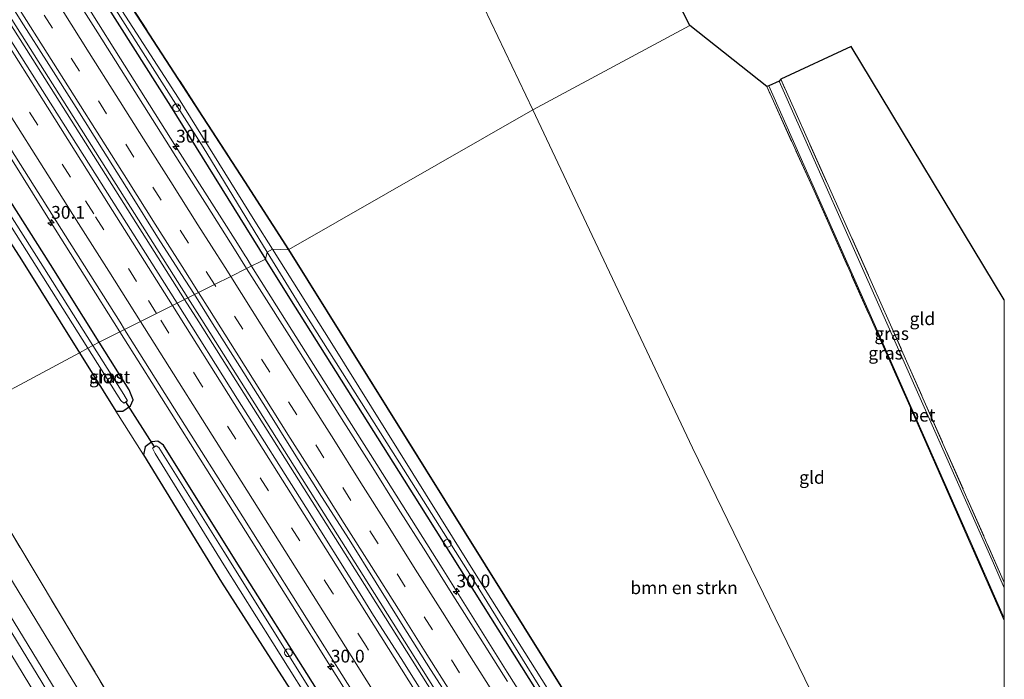
# Model space of a CAD drawing. Units: metres. Extents: x 197800 to 200006, y 539006 to 543750.
# Drawn here: x 199807 to 200000, y 539402 to 539531 of the extents above; entities that cross this region are included whole.
import ezdxf
from ezdxf.enums import TextEntityAlignment as Align

# ---------------------------------------------------------------- set-up
doc = ezdxf.new("R2010")
doc.units = ezdxf.units.M
doc.linetypes.add('IE-TERREINAFSCHEIDING', pattern=[10, 8, -2])
doc.linetypes.add('VW-3-9_STREEP', pattern=[12, 3, -9])
doc.layers.get('0').update_dxf_attribs({"lineweight": 25})
for name, color, linetype, lineweight in [('B-ME-AL-OVERIG-L-B1', 7, 'Continuous', 18), ('B-ME-AL-OVERIG-S-B1', 7, 'Continuous', 18), ('B-ME-AM-KILOMETR-S-B1', 7, 'Continuous', 18), ('B-ME-BV-GELEIDECONSTRUCTIE-GELEIDERAIL-L-B1', 213, 'BV-GELEIDERAIL', 18), ('B-ME-GR-BOMENSTRUIKEN-GV-B6', 93, 'Continuous', 18), ('B-ME-IE-GRASLAND-GV-B6', 93, 'Continuous', 18), ('B-ME-IE-GRONDWERKLIJN-GROND_INGERICHT-GV-B6', 253, 'Continuous', 18), ('B-ME-IE-HULPGEOMETRIE-L-B1', 53, 'Continuous', 18), ('B-ME-IE-TERREINAFSCHEIDING-RASTERHEKWERK-L-B1', 8, 'IE-TERREINAFSCHEIDING', 18), ('B-ME-OG-WATER-GV-B6', 153, 'Continuous', 18), ('B-ME-SB-SPOOR-GV-B6', 253, 'Continuous', 18), ('B-ME-SB-SPOOR-L-B1', 253, 'Continuous', 18), ('B-ME-VH-VERH_SOORT-BETON-OVERIG-GV-B6', 8, 'IE-TERREINAFSCHEIDING-NATUURLIJK-HOUTWAL', 18), ('B-ME-VH-VERH_SOORT-BITUMEN-GV-B6', 8, 'IE-TERREINAFSCHEIDING-NATUURLIJK-HOUTWAL', 18), ('B-ME-VW-MARKERING-39STREEP-015-L-B1', 255, 'VW-3-9_STREEP', 18), ('B-ME-VW-MARKERING-STREEP-015-L-B1', 7, 'Continuous', 18)]:
    doc.layers.add(name, color=color, linetype=linetype, lineweight=lineweight)
for name, color, linetype in [('B-ME-GW-INSTEEKWATERGANG-L-B1', 10, 'Continuous'), ('B-ME-KG-KADASTRAAL-OPNAMEDTMGRENS-L-B1', 10, 'Continuous'), ('B-ME-KW-DUIKER-L-B1', 10, 'Continuous')]:
    doc.layers.add(name, color=color, linetype=linetype)
doc.styles.add('NLCS-ISO', font='NLCS-ISO.TTF')
doc.linetypes.add('BV-GELEIDERAIL', pattern='A,10,-3,[108,NLCS.SHX,S=1,R=0,X=0,Y=0],-3', length=16)
doc.linetypes.add('IE-TERREINAFSCHEIDING-NATUURLIJK-HOUTWAL', pattern='A,7,-1.5,[67,NLCS.SHX,S=0.75,R=45,X=0,Y=0],-1.5,7,-1.5,[70,NLCS.SHX,S=0.75,R=0,X=0,Y=0],-1.5', length=20)

# ---------------------------------------------------------------- blocks, each defined once
blk = doc.blocks.new('hecto')
for p, q in [((0, 0.625), (-0.625, 0)), ((0, -0.625), (0, 0.625)), ((-0.625, 0), (0.625, 0)), ((0.625, 0), (0, -0.625))]:
    blk.add_line(p, q)
blk = doc.blocks.new('dtb')
blk.add_circle((0, 0), 0.75)

msp = doc.modelspace()

# ---------------------------------------------------------------- linework, layer by layer
at = {"layer": 'B-ME-AL-OVERIG-L-B1'}
msp.add_line((199838.054, 539513.509, 1.618), (199838.484, 539513.812, 1.622), dxfattribs=at)
at = {"layer": 'B-ME-BV-GELEIDECONSTRUCTIE-GELEIDERAIL-L-B1'}
for p, q in [((199842.368, 539471.416, 3.578), (199839.598, 539475.8, 3.57)), ((199840.245, 539476.124, 3.553), (199842.978, 539471.806, 3.555))]:
    msp.add_line(p, q, dxfattribs=at)
for points in [[(199839.598, 539475.8, 3.57), (199810.726, 539521.495, 3.483), (199776.212, 539575.96, 3.491), (199741.468, 539630.773, 3.411), (199710.821, 539678.944, 3.391), (199674.578, 539735.765, 3.415), (199638.93, 539791.693, 3.491)], [(199639.511, 539792.04, 3.495), (199669.196, 539745.45, 3.427), (199702.753, 539692.942, 3.391), (199733.359, 539644.865, 3.387), (199766.961, 539591.835, 3.479), (199800.116, 539539.51, 3.491), (199830.577, 539491.399, 3.547), (199840.245, 539476.124, 3.553)], [(199826.942, 539469.4827, 3.2802), (199819.969, 539480.559, 3.252), (199813.522, 539490.785, 3.22), (199802.177, 539508.902, 3.227), (199790.797, 539526.853, 3.181), (199779.373, 539544.782, 3.178)], [(199813.1883, 539545.0292, 3.2309), (199825.9884, 539524.6604, 3.244), (199838.7673, 539504.3963, 3.3077), (199847.3537, 539490.8471, 3.3007), (199849.4954, 539487.4674, 3.299), (199851.6021, 539484.143, 3.2973), (199851.6372, 539484.0872, 3.2975), (199852.728, 539482.355, 3.305)], [(199852.7276, 539482.355, 3.3048), (199864.3799, 539463.8424, 3.3803), (199877.1955, 539443.5418, 3.4129), (199890.0056, 539423.2684, 3.4489), (199902.7565, 539402.9252, 3.4939), (199915.6046, 539382.6247, 3.5736), (199930.4833, 539358.9404, 3.6161), (199943.2967, 539338.6965, 3.6724), (199946.249, 539333.98, 3.6864), (199948.3714, 539330.5894, 3.6964), (199958.1704, 539314.9349, 3.7427), (199970.9205, 539294.612, 3.8527), (199985.8066, 539270.8788, 3.9249), (199987.9642, 539267.3936, 3.9371), (199990.0695, 539263.9928, 3.9489), (200000, 539247.9518, 4.0048)], [(199852.7276, 539482.355, 3.3048), (199864.3799, 539463.8424, 3.3803), (199877.1955, 539443.5418, 3.4129), (199890.0056, 539423.2684, 3.4489), (199902.7565, 539402.9252, 3.4939), (199915.6046, 539382.6247, 3.5736), (199930.4833, 539358.9404, 3.6161), (199943.2967, 539338.6965, 3.6724), (199946.249, 539333.98, 3.6864), (199948.3714, 539330.5894, 3.6964), (199958.1704, 539314.9349, 3.7427), (199970.9205, 539294.612, 3.8527), (199985.8066, 539270.8788, 3.9249), (199987.9642, 539267.3936, 3.9371), (199990.0695, 539263.9928, 3.9489), (200000, 539247.9518, 4.0048)], [(199842.978, 539471.806, 3.555), (199874.565, 539421.844, 3.653), (199908.03, 539368.727, 3.798), (199939.391, 539318.737, 3.95), (199970.884, 539268.414, 4.067), (200000, 539221.8256, 4.315)], [(199842.978, 539471.806, 3.555), (199874.565, 539421.844, 3.653), (199908.03, 539368.727, 3.798), (199939.391, 539318.737, 3.95), (199970.884, 539268.414, 4.067), (200000, 539221.8256, 4.315)], [(200000, 539220.5406, 4.299), (199969.627, 539269.156, 4.075), (199937.167, 539320.958, 3.922), (199903.603, 539374.47, 3.757), (199871.831, 539424.82, 3.609), (199842.368, 539471.416, 3.578)], [(200000, 539220.5406, 4.299), (199969.627, 539269.156, 4.075), (199937.167, 539320.958, 3.922), (199903.603, 539374.47, 3.757), (199871.831, 539424.82, 3.609), (199842.368, 539471.416, 3.578)], [(200000, 539193.8216, 4.1094), (199998.1408, 539196.8006, 4.0978), (199996.0237, 539200.1929, 4.0847), (199992.704, 539205.512, 4.064), (199980.73, 539224.751, 3.957), (199974.381, 539234.939, 3.957), (199963.14, 539253.074, 3.897), (199951.088, 539272.176, 3.832), (199939.067, 539291.373, 3.769), (199927.786, 539309.424, 3.711), (199922.076, 539318.506, 3.66), (199912.194, 539334.247, 3.638), (199908.5618, 539340.0135, 3.6147), (199906.4299, 539343.398, 3.6011), (199904.2982, 539346.7822, 3.5875), (199900.165, 539353.344, 3.561), (199891.675, 539366.851, 3.519), (199880.251, 539384.895, 3.493), (199868.194, 539404.055, 3.432), (199860.386, 539416.442, 3.391), (199842.672, 539444.582, 3.334), (199831.285, 539462.584, 3.298), (199826.942, 539469.4827, 3.2801)], [(200000, 539193.8216, 4.1094), (199998.1408, 539196.8006, 4.0978), (199996.0237, 539200.1929, 4.0847), (199992.704, 539205.512, 4.064), (199980.73, 539224.751, 3.957), (199974.381, 539234.939, 3.957), (199963.14, 539253.074, 3.897), (199951.088, 539272.176, 3.832), (199939.067, 539291.373, 3.769), (199927.786, 539309.424, 3.711), (199922.076, 539318.506, 3.66), (199912.194, 539334.247, 3.638), (199908.5618, 539340.0135, 3.6147), (199906.4299, 539343.398, 3.6011), (199904.2982, 539346.7822, 3.5875), (199900.165, 539353.344, 3.561), (199891.675, 539366.851, 3.519), (199880.251, 539384.895, 3.493), (199868.194, 539404.055, 3.432), (199860.386, 539416.442, 3.391), (199842.672, 539444.582, 3.334), (199831.285, 539462.584, 3.298), (199826.942, 539469.4827, 3.2801)]]:
    msp.add_polyline3d(points, dxfattribs=at)
at = {"layer": 'B-ME-GR-BOMENSTRUIKEN-GV-B6'}
for points in [[(199792.965, 539451.418, 3.063), (199785.228, 539464.319, 3.007), (199766.32, 539495.559, 3), (199746.961, 539526.714, 3.175), (199719.57, 539572.11, 3.029), (199681.117, 539635.705, 3.038), (199626.102, 539726.047, 3.062), (199644.138, 539737.759, 2.874), (199696.465, 539655.947, 3.17), (199750.905, 539570.833, 3.25), (199790.043, 539511.011, 2.867), (199807.7, 539483.565, 2.883), (199819.05, 539465.4, 2.967), (199792.965, 539451.418, 3.063)], [(199889.954, 539550.285, 2.863), (199907.731, 539512.935, 3.092), (199860.009, 539485.562, 2.926), (199851.387, 539498.955, 2.839), (199827.853, 539535.283, 2.528)], [(199907.731, 539512.935, 3.092), (199910.456, 539507.211, 3.127), (199938.98, 539446.829, 3.607), (199965.633, 539392.094, 3.743), (199989.539, 539338.486, 3.178), (199980.717, 539336.234, 3.119), (199956.691, 539330.169, 3.367), (199955.904, 539331.923, 3.416), (199860.009, 539485.562, 2.926), (199907.731, 539512.935, 3.092)], [(199819.05, 539465.4, 2.967), (199826.192, 539453.971, 3.02), (199831.579, 539445.422, 3.007), (199846.824, 539420.548, 3.17), (199861.831, 539397.118, 3.203), (199911.158, 539318.383, 3.584), (199910.52, 539318, 3.818), (199880.799, 539303.894, 3.818), (199880.355, 539304.85, 3.357), (199879.149, 539307.451, 3.37), (199856.352, 539345.288, 3.18), (199835.736, 539380.26, 3.197), (199817.956, 539409.747, 3.243), (199792.965, 539451.418, 3.063), (199819.05, 539465.4, 2.967)], [(199792.965, 539451.418, 3.063), (199817.956, 539409.747, 3.243), (199835.736, 539380.26, 3.197), (199856.352, 539345.288, 3.18), (199879.149, 539307.451, 3.37), (199880.355, 539304.85, 3.357), (199880.799, 539303.894, 3.818), (199879.257, 539303.162, 3.818), (199877.894, 539302.566, 3.81), (199788.6, 539449.046, 3.093), (199792.965, 539451.418, 3.063)]]:
    msp.add_polyline3d(points, dxfattribs=at)
at = {"layer": 'B-ME-GW-INSTEEKWATERGANG-L-B1'}
for points in [[(199822.907, 539467.468, 2.53), (199813.398, 539482.653, 2.503), (199793.823, 539513.462, 2.46), (199755.767, 539572.892, 2.485), (199718.771, 539630.539, 2.316), (199679.832, 539691.766, 2.339), (199643.625, 539748.303, 2.424), (199639.798, 539745.717, 2.696), (199641.525, 539741.456, 2.738), (199624.342, 539730.358, 2.907), (199623.937, 539730.096, 2.926)], [(199626.102, 539726.047, 3.062), (199644.138, 539737.759, 2.874), (199696.465, 539655.947, 3.17), (199750.905, 539570.833, 3.25), (199790.043, 539511.011, 2.867), (199807.7, 539483.565, 2.883), (199819.05, 539465.4, 2.967)], [(199772.384, 539624.452, 3.173), (199771.798, 539625.197, 3.125), (199770.89, 539625.772, 2.922), (199769.892, 539625.601, 2.751), (199768.616, 539624.746, 2.576), (199768.015, 539623.751, 2.473), (199767.959, 539622.953, 2.461), (199768.342, 539622.05, 2.421), (199783.485, 539598.46, 2.23), (199801.214, 539569.866, 2.33), (199819.52, 539540.985, 2.322), (199836.843, 539513.625, 2.389), (199855.438, 539483.708, 2.405)], [(199772.384, 539624.452, 3.173), (199785.158, 539604.511, 3.216), (199802.943, 539575.602, 3.081), (199817.888, 539551.215, 2.668), (199827.768, 539535.23, 2.528), (199851.303, 539498.901, 2.839), (199859.925, 539485.508, 2.926)], [(199859.925, 539485.508, 2.926), (199955.816, 539331.876, 3.416), (199957.606, 539327.883, 3.304), (199971.304, 539304.395, 2.866), (199990.194, 539273.281, 2.693), (200000, 539257.0857, 2.71)], [(199859.925, 539485.508, 2.926), (199955.816, 539331.876, 3.416), (199957.606, 539327.883, 3.304), (199971.304, 539304.395, 2.866), (199990.194, 539273.281, 2.693), (200000, 539257.0857, 2.71)], [(200000, 539251.5796, 3.011), (199979.869, 539283.728, 2.999), (199963.014, 539310.845, 2.987), (199941.277, 539346.443, 2.794), (199914.869, 539389.217, 2.645), (199885.639, 539435.732, 2.485), (199860.198, 539476.045, 2.445), (199855.438, 539483.708, 2.405)], [(200000, 539251.5796, 3.011), (199979.869, 539283.728, 2.999), (199963.014, 539310.845, 2.987), (199941.277, 539346.443, 2.794), (199914.869, 539389.217, 2.645), (199885.639, 539435.732, 2.485), (199860.198, 539476.045, 2.445), (199855.438, 539483.708, 2.405)], [(199819.05, 539465.4, 2.967), (199826.192, 539453.971, 3.02), (199827.502, 539453.989, 2.967), (199829.018, 539455.006, 2.763), (199829.559, 539456.183, 2.657), (199828.741, 539458.151, 2.547), (199822.907, 539467.468, 2.53)], [(199865.403, 539399.661, 2.563), (199849.708, 539424.557, 2.64), (199835.473, 539447.345, 2.6), (199834.388, 539448.087, 2.723), (199833.218, 539447.978, 2.757), (199831.91, 539447.03, 2.887), (199831.579, 539445.422, 3.007), (199846.824, 539420.548, 3.17), (199861.831, 539397.118, 3.203)]]:
    msp.add_polyline3d(points, dxfattribs=at)
at = {"layer": 'B-ME-IE-GRASLAND-GV-B6'}
for points in [[(199755.767, 539572.892, 2.485), (199793.823, 539513.462, 2.46), (199813.398, 539482.653, 2.503), (199822.907, 539467.468, 2.53), (199821.674, 539466.807, 1.681), (199811.904, 539482.34, 1.67), (199792.577, 539512.625, 1.63), (199728.979, 539612.392, 1.4)], [(199743.134, 539588, 1.485), (199791.656, 539512.106, 1.703), (199808.669, 539485.337, 1.727), (199820.676, 539466.272, 1.727), (199819.05, 539465.4, 2.967)], [(199781.588, 539543.211, 2.488), (199792.29, 539526.315, 2.501), (199805.626, 539505.213, 2.517), (199816.298, 539488.298, 2.544), (199826.979, 539471.39, 2.58), (199827.886, 539469.954, 2.583), (199822.907, 539467.468, 2.53), (199813.398, 539482.653, 2.503), (199793.823, 539513.462, 2.46), (199755.767, 539572.892, 2.485)], [(199819.05, 539465.4, 2.967), (199807.7, 539483.565, 2.883), (199790.043, 539511.011, 2.867), (199750.905, 539570.833, 3.25)], [(199819.52, 539540.985, 2.322), (199836.843, 539513.625, 2.389), (199855.438, 539483.708, 2.405), (199851.736, 539481.86, 2.596), (199849.352, 539485.626, 2.585), (199844.053, 539494.107, 2.578), (199838.713, 539502.562, 2.569), (199833.351, 539511.003, 2.558), (199827.989, 539519.512, 2.557), (199822.661, 539527.975, 2.544), (199817.318, 539536.428, 2.547)], [(199855.438, 539483.708, 2.405), (199836.843, 539513.625, 2.389), (199819.52, 539540.985, 2.322)], [(199802.329, 539538.701, 2.838), (199807.67, 539530.246, 2.842), (199813.032, 539521.806, 2.832), (199818.41, 539513.375, 2.834), (199823.675, 539504.934, 2.84), (199829.03, 539496.488, 2.856), (199834.344, 539488.018, 2.845), (199839.741, 539479.598, 2.848), (199841.53, 539476.765, 2.859), (199838.133, 539475.069, 2.839), (199833.962, 539481.671, 2.825), (199823.286, 539498.584, 2.8), (199812.568, 539515.469, 2.789), (199799.187, 539536.631, 2.757)], [(199827.768, 539535.23, 2.528), (199851.303, 539498.901, 2.839), (199859.925, 539485.508, 2.926), (199856.816, 539485.644, 1.715), (199853.368, 539491.136, 1.71), (199838.443, 539515.199, 1.697), (199826.048, 539534.405, 1.693)], [(199827.853, 539535.283, 2.528), (199851.387, 539498.955, 2.839), (199860.009, 539485.562, 2.926), (199859.925, 539485.508, 2.926), (199851.303, 539498.901, 2.839), (199827.768, 539535.23, 2.528)], [(199825.234, 539533.889, 1.693), (199843.227, 539505.625, 1.733), (199855.801, 539485.1, 1.72), (199855.438, 539483.708, 2.405)], [(200000, 539419.401, 3.317), (199997.863, 539424.258, 3.317), (199977.015, 539471.17, 3.197), (199955.925, 539518.532, 3.19), (199956.276, 539518.904, 3.257), (199977.483, 539471.466, 3.237), (200000, 539420.456, 3.313), (200000, 539419.401, 3.317)], [(200000, 539419.401, 3.317), (199997.863, 539424.258, 3.317), (199977.015, 539471.17, 3.197), (199955.925, 539518.532, 3.19), (199956.276, 539518.904, 3.257), (199977.483, 539471.466, 3.237), (200000, 539420.456, 3.313), (200000, 539419.401, 3.317)], [(200000, 539413.0113, 3.633), (199981.522, 539454.958, 3.416), (199962.522, 539497.63, 3.191), (199953.527, 539517.456, 3.111), (199953.912, 539517.635, 3.19), (199975.063, 539469.937, 3.23), (199995.036, 539424.794, 3.42), (200000, 539413.489, 3.41), (200000, 539413.0113, 3.633)], [(200000, 539413.0113, 3.633), (199981.522, 539454.958, 3.416), (199962.522, 539497.63, 3.191), (199953.527, 539517.456, 3.111), (199953.912, 539517.635, 3.19), (199975.063, 539469.937, 3.23), (199995.036, 539424.794, 3.42), (200000, 539413.489, 3.41), (200000, 539413.0113, 3.633)], [(200000, 539251.5796, 3.011), (199979.869, 539283.728, 2.999), (199963.014, 539310.845, 2.987), (199941.277, 539346.443, 2.794), (199914.869, 539389.217, 2.645), (199885.639, 539435.732, 2.485), (199860.198, 539476.045, 2.445), (199855.438, 539483.708, 2.405), (199855.801, 539485.1, 1.72), (199863.078, 539473.222, 1.713), (199882.413, 539442.61, 1.79), (199896.516, 539420.347, 1.617), (199908.814, 539400.524, 1.747), (199944.688, 539343.076, 1.787), (199982.812, 539281.44, 1.99), (200000, 539253.369, 2.084), (200000, 539251.5796, 3.011)], [(200000, 539251.5796, 3.011), (199979.869, 539283.728, 2.999), (199963.014, 539310.845, 2.987), (199941.277, 539346.443, 2.794), (199914.869, 539389.217, 2.645), (199885.639, 539435.732, 2.485), (199860.198, 539476.045, 2.445), (199855.438, 539483.708, 2.405), (199855.801, 539485.1, 1.72), (199863.078, 539473.222, 1.713), (199882.413, 539442.61, 1.79), (199896.516, 539420.347, 1.617), (199908.814, 539400.524, 1.747), (199944.688, 539343.076, 1.787), (199982.812, 539281.44, 1.99), (200000, 539253.369, 2.084), (200000, 539251.5796, 3.011)], [(200000, 539255.588, 2.054), (199966.611, 539309.8, 1.833), (199926.919, 539373.825, 1.697), (199897.319, 539420.837, 1.603), (199868.4, 539467.194, 1.733), (199856.816, 539485.644, 1.715), (199859.925, 539485.508, 2.926), (199955.816, 539331.876, 3.416), (199957.606, 539327.883, 3.304), (199971.304, 539304.395, 2.866), (199990.194, 539273.281, 2.693), (200000, 539257.0857, 2.71), (200000, 539255.588, 2.054)], [(200000, 539255.588, 2.054), (199966.611, 539309.8, 1.833), (199926.919, 539373.825, 1.697), (199897.319, 539420.837, 1.603), (199868.4, 539467.194, 1.733), (199856.816, 539485.644, 1.715), (199859.925, 539485.508, 2.926), (199955.816, 539331.876, 3.416), (199957.606, 539327.883, 3.304), (199971.304, 539304.395, 2.866), (199990.194, 539273.281, 2.693), (200000, 539257.0857, 2.71), (200000, 539255.588, 2.054)], [(200000, 539257.2827, 2.718), (200000, 539257.0857, 2.71), (199990.194, 539273.281, 2.693), (199971.304, 539304.395, 2.866), (199957.606, 539327.883, 3.304), (199955.816, 539331.876, 3.416), (199859.925, 539485.508, 2.926), (199860.009, 539485.562, 2.926), (199955.904, 539331.923, 3.416), (199956.691, 539330.169, 3.367), (199957.695, 539327.929, 3.304), (199971.39, 539304.446, 2.866), (199990.28, 539273.333, 2.693), (200000, 539257.2827, 2.718)], [(200000, 539257.2827, 2.718), (200000, 539257.0857, 2.71), (199990.194, 539273.281, 2.693), (199971.304, 539304.395, 2.866), (199957.606, 539327.883, 3.304), (199955.816, 539331.876, 3.416), (199859.925, 539485.508, 2.926), (199860.009, 539485.562, 2.926), (199955.904, 539331.923, 3.416), (199956.691, 539330.169, 3.367), (199957.695, 539327.929, 3.304), (199971.39, 539304.446, 2.866), (199990.28, 539273.333, 2.693), (200000, 539257.2827, 2.718)], [(199902.792, 539401.105, 2.774), (199897.43, 539409.546, 2.75), (199892.087, 539417.999, 2.726), (199886.784, 539426.475, 2.702), (199881.428, 539434.919, 2.688), (199876.113, 539443.39, 2.663), (199870.757, 539451.835, 2.656), (199865.396, 539460.277, 2.654), (199860.075, 539468.744, 2.624), (199854.7, 539477.176, 2.61), (199851.736, 539481.86, 2.596), (199855.438, 539483.708, 2.405), (199860.198, 539476.045, 2.445), (199885.639, 539435.732, 2.485), (199914.869, 539389.217, 2.645)], [(199902.792, 539401.105, 2.774), (199897.43, 539409.546, 2.75), (199892.087, 539417.999, 2.726), (199886.784, 539426.475, 2.702), (199881.428, 539434.919, 2.688), (199876.113, 539443.39, 2.663), (199870.757, 539451.835, 2.656), (199865.396, 539460.277, 2.654), (199860.075, 539468.744, 2.624), (199854.7, 539477.176, 2.61), (199851.736, 539481.86, 2.596), (199855.438, 539483.708, 2.405), (199860.198, 539476.045, 2.445), (199885.639, 539435.732, 2.485), (199914.869, 539389.217, 2.645)], [(199892.632, 539388.622, 3.029), (199881.971, 539405.569, 2.989), (199876.602, 539414.006, 2.968), (199873.957, 539418.249, 2.957), (199863.305, 539435.177, 2.938), (199849.976, 539456.327, 2.878), (199838.133, 539475.069, 2.839), (199841.53, 539476.765, 2.859), (199845.079, 539471.142, 2.881), (199850.41, 539462.682, 2.906), (199855.74, 539454.221, 2.931), (199861.058, 539445.752, 2.934), (199866.412, 539437.306, 2.948), (199871.801, 539428.882, 2.968), (199877.1, 539420.401, 3.005), (199882.402, 539411.919, 3.023), (199887.745, 539403.467, 3.043), (199893.169, 539395.065, 3.065)], [(199892.632, 539388.622, 3.029), (199881.971, 539405.569, 2.989), (199876.602, 539414.006, 2.968), (199873.957, 539418.249, 2.957), (199863.305, 539435.177, 2.938), (199849.976, 539456.327, 2.878), (199838.133, 539475.069, 2.839), (199841.53, 539476.765, 2.859), (199845.079, 539471.142, 2.881), (199850.41, 539462.682, 2.906), (199855.74, 539454.221, 2.931), (199861.058, 539445.752, 2.934), (199866.412, 539437.306, 2.948), (199871.801, 539428.882, 2.968), (199877.1, 539420.401, 3.005), (199882.402, 539411.919, 3.023), (199887.745, 539403.467, 3.043), (199893.169, 539395.065, 3.065)], [(199865.403, 539399.661, 2.563), (199849.708, 539424.557, 2.64), (199835.473, 539447.345, 2.6), (199834.388, 539448.087, 2.723), (199833.218, 539447.978, 2.757), (199831.91, 539447.03, 2.887), (199831.579, 539445.422, 3.007), (199826.192, 539453.971, 3.02), (199827.502, 539453.989, 2.967), (199829.018, 539455.006, 2.763), (199829.559, 539456.183, 2.657), (199828.741, 539458.151, 2.547), (199822.907, 539467.468, 2.53), (199827.886, 539469.954, 2.583), (199837.669, 539454.462, 2.614), (199851.007, 539433.318, 2.669), (199866.96, 539407.911, 2.711), (199869.628, 539403.683, 2.727), (199880.275, 539386.777, 2.762)], [(199865.403, 539399.661, 2.563), (199849.708, 539424.557, 2.64), (199835.473, 539447.345, 2.6), (199834.388, 539448.087, 2.723), (199833.218, 539447.978, 2.757), (199831.91, 539447.03, 2.887), (199831.579, 539445.422, 3.007), (199826.192, 539453.971, 3.02), (199827.502, 539453.989, 2.967), (199829.018, 539455.006, 2.763), (199829.559, 539456.183, 2.657), (199828.741, 539458.151, 2.547), (199822.907, 539467.468, 2.53), (199827.886, 539469.954, 2.583), (199837.669, 539454.462, 2.614), (199851.007, 539433.318, 2.669), (199866.96, 539407.911, 2.711), (199869.628, 539403.683, 2.727), (199880.275, 539386.777, 2.762)], [(199822.907, 539467.468, 2.53), (199828.741, 539458.151, 2.547), (199829.559, 539456.183, 2.657), (199829.018, 539455.006, 2.763), (199827.502, 539453.989, 2.967), (199826.192, 539453.971, 3.02), (199819.05, 539465.4, 2.967), (199820.676, 539466.272, 1.727), (199827.121, 539456.039, 1.727), (199827.757, 539455.543, 1.707), (199828.419, 539455.995, 1.697), (199827.71, 539457.21, 1.687), (199821.674, 539466.807, 1.681), (199822.907, 539467.468, 2.53)], [(199996.992, 539182.203, 3.773), (199981.805, 539206.447, 3.585), (199963.712, 539235.385, 3.396), (199947.196, 539261.459, 3.496), (199911.819, 539317.327, 3.589), (199911.158, 539318.383, 3.584), (199861.831, 539397.118, 3.203), (199846.824, 539420.548, 3.17), (199831.579, 539445.422, 3.007), (199831.91, 539447.03, 2.887), (199833.218, 539447.978, 2.757), (199834.388, 539448.087, 2.723), (199835.473, 539447.345, 2.6), (199849.708, 539424.557, 2.64), (199865.403, 539399.661, 2.563), (199879.508, 539377.37, 2.57), (199903.996, 539338.305, 2.653), (199930.254, 539296.385, 2.74), (199953.451, 539259.243, 2.877), (199980.174, 539217.179, 3.04), (199990.167, 539201.457, 3.047), (199995.693, 539192.705, 2.996), (200000, 539186.039, 3.203), (200000, 539183.562, 2.1)], [(199996.992, 539182.203, 3.773), (199981.805, 539206.447, 3.585), (199963.712, 539235.385, 3.396), (199947.196, 539261.459, 3.496), (199911.819, 539317.327, 3.589), (199911.158, 539318.383, 3.584), (199861.831, 539397.118, 3.203), (199846.824, 539420.548, 3.17), (199831.579, 539445.422, 3.007), (199831.91, 539447.03, 2.887), (199833.218, 539447.978, 2.757), (199834.388, 539448.087, 2.723), (199835.473, 539447.345, 2.6), (199849.708, 539424.557, 2.64), (199865.403, 539399.661, 2.563), (199879.508, 539377.37, 2.57), (199903.996, 539338.305, 2.653), (199930.254, 539296.385, 2.74), (199953.451, 539259.243, 2.877), (199980.174, 539217.179, 3.04), (199990.167, 539201.457, 3.047), (199995.693, 539192.705, 2.996), (200000, 539186.039, 3.203), (200000, 539183.562, 2.1)], [(199998.968, 539185.203, 2.12), (199979.262, 539216.375, 2.07), (199968.203, 539233.634, 1.957), (199940.394, 539278.018, 1.91), (199911.607, 539324.112, 1.91), (199887.847, 539361.937, 1.797), (199864.366, 539399.211, 1.713), (199847.294, 539426.508, 1.96), (199834.583, 539446.852, 1.933), (199834.034, 539447.198, 1.933), (199833.308, 539446.75, 1.933), (199833.842, 539445.721, 1.867), (199847.288, 539423.924, 1.903), (199863.274, 539398.511, 1.713), (199890.911, 539354.179, 1.93), (199917.429, 539312.357, 1.93), (199938.356, 539278.751, 2.083), (199957.005, 539249.365, 2.177), (199977.924, 539215.79, 2.127), (199990.506, 539196.164, 2.183), (199999.056, 539182.361, 2.026)], [(199998.968, 539185.203, 2.12), (199979.262, 539216.375, 2.07), (199968.203, 539233.634, 1.957), (199940.394, 539278.018, 1.91), (199911.607, 539324.112, 1.91), (199887.847, 539361.937, 1.797), (199864.366, 539399.211, 1.713), (199847.294, 539426.508, 1.96), (199834.583, 539446.852, 1.933), (199834.034, 539447.198, 1.933), (199833.308, 539446.75, 1.933), (199833.842, 539445.721, 1.867), (199847.288, 539423.924, 1.903), (199863.274, 539398.511, 1.713), (199890.911, 539354.179, 1.93), (199917.429, 539312.357, 1.93), (199938.356, 539278.751, 2.083), (199957.005, 539249.365, 2.177), (199977.924, 539215.79, 2.127), (199990.506, 539196.164, 2.183), (199999.056, 539182.361, 2.026)]]:
    msp.add_polyline3d(points, dxfattribs=at)
at = {"layer": 'B-ME-IE-GRONDWERKLIJN-GROND_INGERICHT-GV-B6'}
for points in [[(199907.731, 539512.935, 3.092), (199889.954, 539550.285, 2.863), (199881.07, 539558.75, 2.578), (199869.98, 539579.183, 3.048), (199903.971, 539596.759, 3.226), (199938.453, 539529.386, 2.942), (199907.731, 539512.935, 3.092)], [(200000, 539341.157, 3.249), (199989.539, 539338.486, 3.178), (199965.633, 539392.094, 3.743), (199938.98, 539446.829, 3.607), (199910.456, 539507.211, 3.127), (199907.731, 539512.935, 3.092), (199938.453, 539529.386, 2.942), (199953.527, 539517.456, 3.111), (199962.522, 539497.63, 3.191), (199981.522, 539454.958, 3.416), (200000, 539413.0113, 3.633), (200000, 539341.157, 3.249)], [(200000, 539341.157, 3.249), (199989.539, 539338.486, 3.178), (199965.633, 539392.094, 3.743), (199938.98, 539446.829, 3.607), (199910.456, 539507.211, 3.127), (199907.731, 539512.935, 3.092), (199938.453, 539529.386, 2.942), (199953.527, 539517.456, 3.111), (199962.522, 539497.63, 3.191), (199981.522, 539454.958, 3.416), (200000, 539413.0113, 3.633), (200000, 539341.157, 3.249)], [(200000, 539420.456, 3.313), (199977.483, 539471.466, 3.237), (199956.276, 539518.904, 3.257), (199970.053, 539525.307, 3.067), (200000, 539475.764, 3.245), (200000, 539420.456, 3.313)], [(200000, 539420.456, 3.313), (199977.483, 539471.466, 3.237), (199956.276, 539518.904, 3.257), (199970.053, 539525.307, 3.067), (200000, 539475.764, 3.245), (200000, 539420.456, 3.313)]]:
    msp.add_polyline3d(points, dxfattribs=at)
at = {"layer": 'B-ME-IE-HULPGEOMETRIE-L-B1'}
msp.add_polyline3d([(199792.965, 539451.418, 3.063), (199819.05, 539465.4, 2.967), (199820.676, 539466.272, 1.727), (199821.674, 539466.807, 1.681), (199822.907, 539467.468, 2.53), (199827.886, 539469.954, 2.583), (199830.973, 539471.495, 2.668), (199834.147, 539473.079, 2.756), (199837.25, 539474.628, 2.841), (199838.133, 539475.069, 2.839), (199841.53, 539476.765, 2.859), (199842.339, 539477.169, 2.853), (199845.469, 539478.732, 2.773), (199848.638, 539480.313, 2.697), (199851.736, 539481.86, 2.596), (199855.438, 539483.708, 2.405), (199855.801, 539485.1, 1.72), (199856.816, 539485.644, 1.715), (199859.925, 539485.508, 2.926), (199860.009, 539485.562, 2.926), (199907.731, 539512.935, 3.092), (199938.453, 539529.386, 2.942)], dxfattribs=at)
at = {"layer": 'B-ME-IE-TERREINAFSCHEIDING-RASTERHEKWERK-L-B1'}
for p, q in [((199977.483, 539471.466, 3.237), (199956.276, 539518.904, 3.257)), ((200000, 539420.456, 3.313), (199977.483, 539471.466, 3.237)), ((200000, 539420.456, 3.313), (199977.483, 539471.466, 3.237))]:
    msp.add_line(p, q, dxfattribs=at)
for points in [[(199772.468, 539624.506, 3.173), (199785.243, 539604.564, 3.216), (199803.028, 539575.654, 3.081), (199817.973, 539551.267, 2.668), (199827.853, 539535.283, 2.528), (199851.387, 539498.955, 2.839), (199860.009, 539485.562, 2.926)], [(200000, 539413.0113, 3.633), (199981.522, 539454.958, 3.416), (199962.522, 539497.63, 3.191), (199953.527, 539517.456, 3.111)], [(200000, 539413.0113, 3.633), (199981.522, 539454.958, 3.416), (199962.522, 539497.63, 3.191), (199953.527, 539517.456, 3.111)], [(199860.009, 539485.562, 2.926), (199955.904, 539331.923, 3.416), (199956.691, 539330.169, 3.367), (199957.695, 539327.929, 3.304), (199971.39, 539304.446, 2.866), (199990.28, 539273.333, 2.693), (200000, 539257.2827, 2.718)], [(199860.009, 539485.562, 2.926), (199955.904, 539331.923, 3.416), (199956.691, 539330.169, 3.367), (199957.695, 539327.929, 3.304), (199971.39, 539304.446, 2.866), (199990.28, 539273.333, 2.693), (200000, 539257.2827, 2.718)], [(199792.965, 539451.418, 3.063), (199817.956, 539409.747, 3.243), (199835.736, 539380.26, 3.197)]]:
    msp.add_polyline3d(points, dxfattribs=at)
at = {"layer": 'B-ME-KG-KADASTRAAL-OPNAMEDTMGRENS-L-B1'}
for points in [[(199938.453, 539529.386, 2.942), (199903.971, 539596.759, 3.226), (199742.984, 539854.061, 1.567)], [(200000, 539475.764, 3.245), (199970.053, 539525.307, 3.067), (199956.276, 539518.904, 3.257), (199955.925, 539518.532, 3.19), (199953.912, 539517.635, 3.19), (199953.527, 539517.456, 3.111), (199938.453, 539529.386, 2.942)], [(200000, 539475.764, 3.245), (199970.053, 539525.307, 3.067), (199956.276, 539518.904, 3.257), (199955.925, 539518.532, 3.19), (199953.912, 539517.635, 3.19), (199953.527, 539517.456, 3.111), (199938.453, 539529.386, 2.942)]]:
    msp.add_polyline3d(points, dxfattribs=at)
at = {"layer": 'B-ME-KW-DUIKER-L-B1'}
msp.add_line((199833.706, 539447.007, 1.74), (199828.109, 539455.792, 1.703), dxfattribs=at)
at = {"layer": 'B-ME-OG-WATER-GV-B6'}
for points in [[(199820.676, 539466.272, 1.727), (199808.669, 539485.337, 1.727), (199791.656, 539512.106, 1.703), (199743.134, 539588, 1.485), (199679.029, 539687.795, 1.382), (199645.151, 539739.792, 1.415), (199624.179, 539726.593, 1.785), (199622.208, 539726.099, 1.804), (199623.185, 539727.261, 1.893), (199644.22, 539741.427, 1.466), (199641.939, 539745.139, 1.471), (199643.491, 539746.05, 1.471), (199672.758, 539700.138, 1.283), (199728.979, 539612.392, 1.4), (199792.577, 539512.625, 1.63), (199811.904, 539482.34, 1.67), (199821.674, 539466.807, 1.681), (199820.676, 539466.272, 1.727)], [(199855.801, 539485.1, 1.72), (199843.227, 539505.625, 1.733), (199825.234, 539533.889, 1.693), (199790.463, 539589.399, 1.494), (199768.59, 539623.805, 1.461), (199769.639, 539624.302, 1.438), (199798.418, 539578.458, 1.494), (199826.048, 539534.405, 1.693), (199838.443, 539515.199, 1.697), (199853.368, 539491.136, 1.71), (199856.816, 539485.644, 1.715), (199855.801, 539485.1, 1.72)], [(200000, 539253.369, 2.084), (199982.812, 539281.44, 1.99), (199944.688, 539343.076, 1.787), (199908.814, 539400.524, 1.747), (199896.516, 539420.347, 1.617), (199882.413, 539442.61, 1.79), (199863.078, 539473.222, 1.713), (199855.801, 539485.1, 1.72), (199856.816, 539485.644, 1.715), (199868.4, 539467.194, 1.733), (199897.319, 539420.837, 1.603), (199926.919, 539373.825, 1.697), (199966.611, 539309.8, 1.833), (200000, 539255.588, 2.054), (200000, 539253.369, 2.084)], [(200000, 539253.369, 2.084), (199982.812, 539281.44, 1.99), (199944.688, 539343.076, 1.787), (199908.814, 539400.524, 1.747), (199896.516, 539420.347, 1.617), (199882.413, 539442.61, 1.79), (199863.078, 539473.222, 1.713), (199855.801, 539485.1, 1.72), (199856.816, 539485.644, 1.715), (199868.4, 539467.194, 1.733), (199897.319, 539420.837, 1.603), (199926.919, 539373.825, 1.697), (199966.611, 539309.8, 1.833), (200000, 539255.588, 2.054), (200000, 539253.369, 2.084)], [(199821.674, 539466.807, 1.681), (199827.71, 539457.21, 1.687), (199828.419, 539455.995, 1.697), (199827.757, 539455.543, 1.707), (199827.121, 539456.039, 1.727), (199820.676, 539466.272, 1.727), (199821.674, 539466.807, 1.681)], [(200000, 539183.562, 2.1), (200000, 539183.032, 2.082), (199999.056, 539182.361, 2.026), (199990.506, 539196.164, 2.183), (199977.924, 539215.79, 2.127), (199957.005, 539249.365, 2.177), (199938.356, 539278.751, 2.083), (199917.429, 539312.357, 1.93), (199890.911, 539354.179, 1.93), (199863.274, 539398.511, 1.713), (199847.288, 539423.924, 1.903), (199833.842, 539445.721, 1.867), (199833.308, 539446.75, 1.933), (199834.034, 539447.198, 1.933), (199834.583, 539446.852, 1.933), (199847.294, 539426.508, 1.96), (199864.366, 539399.211, 1.713), (199887.847, 539361.937, 1.797), (199911.607, 539324.112, 1.91), (199940.394, 539278.018, 1.91), (199968.203, 539233.634, 1.957), (199979.262, 539216.375, 2.07), (199998.968, 539185.203, 2.12), (200000, 539183.562, 2.1)], [(200000, 539183.562, 2.1), (200000, 539183.032, 2.082), (199999.056, 539182.361, 2.026), (199990.506, 539196.164, 2.183), (199977.924, 539215.79, 2.127), (199957.005, 539249.365, 2.177), (199938.356, 539278.751, 2.083), (199917.429, 539312.357, 1.93), (199890.911, 539354.179, 1.93), (199863.274, 539398.511, 1.713), (199847.288, 539423.924, 1.903), (199833.842, 539445.721, 1.867), (199833.308, 539446.75, 1.933), (199834.034, 539447.198, 1.933), (199834.583, 539446.852, 1.933), (199847.294, 539426.508, 1.96), (199864.366, 539399.211, 1.713), (199887.847, 539361.937, 1.797), (199911.607, 539324.112, 1.91), (199940.394, 539278.018, 1.91), (199968.203, 539233.634, 1.957), (199979.262, 539216.375, 2.07), (199998.968, 539185.203, 2.12), (200000, 539183.562, 2.1)]]:
    msp.add_polyline3d(points, dxfattribs=at)
at = {"layer": 'B-ME-SB-SPOOR-GV-B6'}
msp.add_polyline3d([(199788.6, 539449.046, 3.093), (199877.894, 539302.566, 3.81), (199879.257, 539303.162, 3.818), (199880.799, 539303.894, 3.818), (199881.727, 539301.892, 3.39), (199908.151, 539257.048, 3.393), (199925.127, 539229.427, 3.58), (199945.599, 539196.498, 3.723), (199964.986, 539165.197, 3.75)], dxfattribs=at)
at = {"layer": 'B-ME-SB-SPOOR-L-B1'}
for points in [[(199783.883, 539446.55, 3.706), (199797.831, 539423.591, 3.803), (199827.645, 539374.729, 3.91)], [(199785.204, 539447.258, 3.706), (199799.11, 539424.369, 3.803), (199828.869, 539375.564, 3.86)], [(199781.886, 539445.479, 3.666), (199790.359, 539431.534, 3.717), (199825.67, 539373.524, 3.813)]]:
    msp.add_polyline3d(points, dxfattribs=at)
at = {"layer": 'B-ME-VH-VERH_SOORT-BETON-OVERIG-GV-B6'}
msp.add_polyline3d([(200000, 539419.401, 3.317), (200000, 539413.489, 3.41), (199995.036, 539424.794, 3.42), (199975.063, 539469.937, 3.23), (199953.912, 539517.635, 3.19), (199955.925, 539518.532, 3.19), (199977.015, 539471.17, 3.197), (199997.863, 539424.258, 3.317), (200000, 539419.401, 3.317)], dxfattribs=at)
msp.add_polyline3d([(200000, 539419.401, 3.317), (200000, 539413.489, 3.41), (199995.036, 539424.794, 3.42), (199975.063, 539469.937, 3.23), (199953.912, 539517.635, 3.19), (199955.925, 539518.532, 3.19), (199977.015, 539471.17, 3.197), (199997.863, 539424.258, 3.317), (200000, 539419.401, 3.317)], dxfattribs=at)
at = {"layer": 'B-ME-VH-VERH_SOORT-BITUMEN-GV-B6'}
for points in [[(199838.133, 539475.069, 2.839), (199837.25, 539474.628, 2.841), (199834.147, 539473.079, 2.756), (199830.973, 539471.495, 2.668), (199827.886, 539469.954, 2.583), (199826.979, 539471.39, 2.58), (199816.298, 539488.298, 2.544), (199805.626, 539505.213, 2.517), (199792.29, 539526.315, 2.501), (199781.588, 539543.211, 2.488)], [(199817.318, 539536.428, 2.547), (199822.661, 539527.975, 2.544), (199827.989, 539519.512, 2.557), (199833.351, 539511.003, 2.558), (199838.713, 539502.562, 2.569), (199844.053, 539494.107, 2.578), (199849.352, 539485.626, 2.585), (199851.736, 539481.86, 2.596), (199848.638, 539480.313, 2.697), (199845.469, 539478.732, 2.773), (199842.339, 539477.169, 2.853), (199841.53, 539476.765, 2.859), (199839.741, 539479.598, 2.848), (199834.344, 539488.018, 2.845), (199829.03, 539496.488, 2.856), (199823.675, 539504.934, 2.84), (199818.41, 539513.375, 2.834), (199813.032, 539521.806, 2.832), (199807.67, 539530.246, 2.842), (199802.329, 539538.701, 2.838)], [(199799.187, 539536.631, 2.757), (199812.568, 539515.469, 2.789), (199823.286, 539498.584, 2.8), (199833.962, 539481.671, 2.825), (199838.133, 539475.069, 2.839)], [(199893.169, 539395.065, 3.065), (199887.745, 539403.467, 3.043), (199882.402, 539411.919, 3.023), (199877.1, 539420.401, 3.005), (199871.801, 539428.882, 2.968), (199866.412, 539437.306, 2.948), (199861.058, 539445.752, 2.934), (199855.74, 539454.221, 2.931), (199850.41, 539462.682, 2.906), (199845.079, 539471.142, 2.881), (199841.53, 539476.765, 2.859), (199842.339, 539477.169, 2.853), (199845.469, 539478.732, 2.773), (199848.638, 539480.313, 2.697), (199851.736, 539481.86, 2.596), (199854.7, 539477.176, 2.61), (199860.075, 539468.744, 2.624), (199865.396, 539460.277, 2.654), (199870.757, 539451.835, 2.656), (199876.113, 539443.39, 2.663), (199881.428, 539434.919, 2.688), (199886.784, 539426.475, 2.702), (199892.087, 539417.999, 2.726), (199897.43, 539409.546, 2.75), (199902.792, 539401.105, 2.774)], [(199893.169, 539395.065, 3.065), (199887.745, 539403.467, 3.043), (199882.402, 539411.919, 3.023), (199877.1, 539420.401, 3.005), (199871.801, 539428.882, 2.968), (199866.412, 539437.306, 2.948), (199861.058, 539445.752, 2.934), (199855.74, 539454.221, 2.931), (199850.41, 539462.682, 2.906), (199845.079, 539471.142, 2.881), (199841.53, 539476.765, 2.859), (199842.339, 539477.169, 2.853), (199845.469, 539478.732, 2.773), (199848.638, 539480.313, 2.697), (199851.736, 539481.86, 2.596), (199854.7, 539477.176, 2.61), (199860.075, 539468.744, 2.624), (199865.396, 539460.277, 2.654), (199870.757, 539451.835, 2.656), (199876.113, 539443.39, 2.663), (199881.428, 539434.919, 2.688), (199886.784, 539426.475, 2.702), (199892.087, 539417.999, 2.726), (199897.43, 539409.546, 2.75), (199902.792, 539401.105, 2.774)], [(199880.275, 539386.777, 2.762), (199869.628, 539403.683, 2.727), (199866.96, 539407.911, 2.711), (199851.007, 539433.318, 2.669), (199837.669, 539454.462, 2.614), (199827.886, 539469.954, 2.583), (199830.973, 539471.495, 2.668), (199834.147, 539473.079, 2.756), (199837.25, 539474.628, 2.841), (199838.133, 539475.069, 2.839), (199849.976, 539456.327, 2.878), (199863.305, 539435.177, 2.938), (199873.957, 539418.249, 2.957), (199876.602, 539414.006, 2.968), (199881.971, 539405.569, 2.989), (199892.632, 539388.622, 3.029)], [(199880.275, 539386.777, 2.762), (199869.628, 539403.683, 2.727), (199866.96, 539407.911, 2.711), (199851.007, 539433.318, 2.669), (199837.669, 539454.462, 2.614), (199827.886, 539469.954, 2.583), (199830.973, 539471.495, 2.668), (199834.147, 539473.079, 2.756), (199837.25, 539474.628, 2.841), (199838.133, 539475.069, 2.839), (199849.976, 539456.327, 2.878), (199863.305, 539435.177, 2.938), (199873.957, 539418.249, 2.957), (199876.602, 539414.006, 2.968), (199881.971, 539405.569, 2.989), (199892.632, 539388.622, 3.029)]]:
    msp.add_polyline3d(points, dxfattribs=at)
at = {"layer": 'B-ME-VW-MARKERING-39STREEP-015-L-B1'}
for points in [[(199834.147, 539473.079, 2.756), (199830.226, 539479.316, 2.742), (199821.835, 539492.567, 2.686), (199817.29, 539499.746, 2.71), (199804.305, 539520.322, 2.689), (199791.831, 539540.059, 2.664), (199778.669, 539560.882, 2.643), (199766.141, 539580.641, 2.643), (199753.333, 539600.83, 2.625), (199740.139, 539621.631, 2.622), (199727.171, 539642.067, 2.623), (199714.32, 539662.31, 2.616), (199701.599, 539682.251, 2.63), (199688.705, 539702.526, 2.635), (199675.855, 539722.726, 2.655), (199662.715, 539743.28, 2.67), (199649.23, 539764.393, 2.702), (199643.181, 539773.88, 2.731), (199637.025, 539783.486, 2.757), (199633.199, 539789.495, 2.772)], [(199845.469, 539478.732, 2.773), (199840.362, 539486.807, 2.757), (199835.036, 539495.223, 2.76), (199829.694, 539503.666, 2.754), (199824.355, 539512.105, 2.745), (199819.057, 539520.479, 2.737), (199813.755, 539528.856, 2.741), (199808.45, 539537.24, 2.739)], [(199898.707, 539394.398, 2.968), (199893.419, 539402.784, 2.945), (199888.118, 539411.187, 2.925), (199882.791, 539419.632, 2.904), (199877.488, 539428.047, 2.877), (199872.155, 539436.496, 2.86), (199866.874, 539444.86, 2.848), (199861.556, 539453.28, 2.837), (199856.297, 539461.607, 2.826), (199850.992, 539469.997, 2.799), (199845.698, 539478.369, 2.774), (199845.469, 539478.732, 2.773)], [(199898.707, 539394.398, 2.968), (199893.419, 539402.784, 2.945), (199888.118, 539411.187, 2.925), (199882.791, 539419.632, 2.904), (199877.488, 539428.047, 2.877), (199872.155, 539436.496, 2.86), (199866.874, 539444.86, 2.848), (199861.556, 539453.28, 2.837), (199856.297, 539461.607, 2.826), (199850.992, 539469.997, 2.799), (199845.698, 539478.369, 2.774), (199845.469, 539478.732, 2.773)], [(200000, 539208.9194, 3.5389), (199989.924, 539225.047, 3.48), (199977.151, 539245.466, 3.403), (199964.365, 539265.891, 3.302), (199951.867, 539285.817, 3.234), (199939.211, 539306.018, 3.177), (199926.2, 539326.784, 3.098), (199913.717, 539346.681, 3.055), (199894.798, 539376.801, 2.968), (199875.132, 539408.021, 2.9), (199868.551, 539418.454, 2.869), (199856.013, 539438.369, 2.834), (199842.947, 539459.084, 2.789), (199834.147, 539473.079, 2.756)], [(200000, 539208.9194, 3.5389), (199989.924, 539225.047, 3.48), (199977.151, 539245.466, 3.403), (199964.365, 539265.891, 3.302), (199951.867, 539285.817, 3.234), (199939.211, 539306.018, 3.177), (199926.2, 539326.784, 3.098), (199913.717, 539346.681, 3.055), (199894.798, 539376.801, 2.968), (199875.132, 539408.021, 2.9), (199868.551, 539418.454, 2.869), (199856.013, 539438.369, 2.834), (199842.947, 539459.084, 2.789), (199834.147, 539473.079, 2.756)]]:
    msp.add_polyline3d(points, dxfattribs=at)
at = {"layer": 'B-ME-VW-MARKERING-STREEP-015-L-B1'}
for points in [[(199837.25, 539474.628, 2.841), (199827.07, 539490.775, 2.806), (199824.753, 539494.444, 2.84), (199812.774, 539513.419, 2.782), (199803.287, 539528.445, 2.765), (199797.324, 539537.878, 2.753), (199777.801, 539568.758, 2.728), (199758.16, 539599.723, 2.706), (199741.388, 539626.16, 2.7), (199733.018, 539639.317, 2.704), (199723.848, 539653.763, 2.694), (199714.806, 539667.956, 2.693), (199706.098, 539681.623, 2.711), (199699.453, 539692.083, 2.702), (199689.895, 539707.119, 2.713), (199676.304, 539728.447, 2.74)], [(199830.973, 539471.495, 2.668), (199824.768, 539481.33, 2.647), (199818.875, 539490.663, 2.59), (199813.62, 539498.983, 2.619), (199803.929, 539514.343, 2.603), (199794.458, 539529.326, 2.583), (199785.771, 539543.063, 2.574), (199777.96, 539555.435, 2.555), (199767.414, 539572.03, 2.552), (199754.762, 539592.03, 2.548), (199744.523, 539608.158, 2.535), (199729.787, 539631.403, 2.554), (199720.923, 539645.317, 2.545), (199712.961, 539657.837, 2.541), (199703.167, 539673.218, 2.545), (199690.312, 539693.423, 2.551), (199684.692, 539702.271, 2.556)], [(199842.339, 539477.169, 2.853), (199839.127, 539482.24, 2.837), (199833.864, 539490.561, 2.843), (199828.55, 539498.973, 2.84), (199823.266, 539507.305, 2.828), (199817.976, 539515.67, 2.819), (199812.693, 539524.013, 2.823), (199807.436, 539532.317, 2.827)], [(199848.638, 539480.313, 2.697), (199847.528, 539482.067, 2.694), (199842.229, 539490.447, 2.682), (199836.904, 539498.858, 2.675), (199831.577, 539507.268, 2.674), (199826.234, 539515.711, 2.666), (199820.937, 539524.081, 2.657), (199815.631, 539532.463, 2.651)], [(199900.664, 539397.875, 2.883), (199895.372, 539406.261, 2.865), (199890.079, 539414.665, 2.834), (199884.757, 539423.1, 2.816), (199879.432, 539431.546, 2.791), (199874.125, 539439.955, 2.775), (199868.787, 539448.406, 2.763), (199863.46, 539456.839, 2.753), (199858.137, 539465.275, 2.733), (199852.83, 539473.684, 2.706), (199848.638, 539480.313, 2.697)], [(199900.664, 539397.875, 2.883), (199895.372, 539406.261, 2.865), (199890.079, 539414.665, 2.834), (199884.757, 539423.1, 2.816), (199879.432, 539431.546, 2.791), (199874.125, 539439.955, 2.775), (199868.787, 539448.406, 2.763), (199863.46, 539456.839, 2.753), (199858.137, 539465.275, 2.733), (199852.83, 539473.684, 2.706), (199848.638, 539480.313, 2.697)], [(199891.943, 539398.588, 3.039), (199886.698, 539406.919, 3.019), (199881.44, 539415.237, 3.001), (199876.192, 539423.569, 2.981), (199870.867, 539431.985, 2.963), (199865.566, 539440.387, 2.943), (199860.301, 539448.714, 2.925), (199854.998, 539457.097, 2.907), (199849.716, 539465.512, 2.886), (199844.462, 539473.818, 2.864), (199842.339, 539477.169, 2.853)], [(199891.943, 539398.588, 3.039), (199886.698, 539406.919, 3.019), (199881.44, 539415.237, 3.001), (199876.192, 539423.569, 2.981), (199870.867, 539431.985, 2.963), (199865.566, 539440.387, 2.943), (199860.301, 539448.714, 2.925), (199854.998, 539457.097, 2.907), (199849.716, 539465.512, 2.886), (199844.462, 539473.818, 2.864), (199842.339, 539477.169, 2.853)], [(200000, 539215.4979, 3.6031), (199996.096, 539221.739, 3.577), (199983.765, 539241.447, 3.502), (199974.816, 539255.747, 3.446), (199958.311, 539282.117, 3.333), (199951.954, 539292.247, 3.298), (199943.649, 539305.526, 3.264), (199934.794, 539319.616, 3.213), (199924.875, 539335.429, 3.166), (199911.654, 539356.532, 3.107), (199902.223, 539371.494, 3.066), (199895.015, 539382.941, 3.037), (199886.062, 539397.18, 3.002), (199878.092, 539409.838, 2.98), (199868.019, 539425.841, 2.944), (199857.995, 539441.721, 2.916), (199849.343, 539455.447, 2.882), (199837.25, 539474.628, 2.841)], [(200000, 539215.4979, 3.6031), (199996.096, 539221.739, 3.577), (199983.765, 539241.447, 3.502), (199974.816, 539255.747, 3.446), (199958.311, 539282.117, 3.333), (199951.954, 539292.247, 3.298), (199943.649, 539305.526, 3.264), (199934.794, 539319.616, 3.213), (199924.875, 539335.429, 3.166), (199911.654, 539356.532, 3.107), (199902.223, 539371.494, 3.066), (199895.015, 539382.941, 3.037), (199886.062, 539397.18, 3.002), (199878.092, 539409.838, 2.98), (199868.019, 539425.841, 2.944), (199857.995, 539441.721, 2.916), (199849.343, 539455.447, 2.882), (199837.25, 539474.628, 2.841)], [(200000, 539202.2836, 3.4762), (199999.966, 539202.338, 3.476), (199989.018, 539219.845, 3.409), (199980.308, 539233.776, 3.354), (199973.944, 539243.949, 3.322), (199968.13, 539253.246, 3.277), (199961.425, 539263.918, 3.229), (199954.836, 539274.482, 3.188), (199948.797, 539284.105, 3.151), (199940.797, 539296.877, 3.121), (199935.497, 539305.319, 3.092), (199929.639, 539314.674, 3.055), (199925.193, 539321.763, 3.025), (199918.355, 539332.652, 2.999), (199906.477, 539351.586, 2.949), (199900.402, 539361.26, 2.924), (199884.161, 539387.094, 2.854), (199872.175, 539406.104, 2.815), (199849.566, 539442.022, 2.731), (199830.973, 539471.495, 2.668)], [(200000, 539202.2836, 3.4762), (199999.966, 539202.338, 3.476), (199989.018, 539219.845, 3.409), (199980.308, 539233.776, 3.354), (199973.944, 539243.949, 3.322), (199968.13, 539253.246, 3.277), (199961.425, 539263.918, 3.229), (199954.836, 539274.482, 3.188), (199948.797, 539284.105, 3.151), (199940.797, 539296.877, 3.121), (199935.497, 539305.319, 3.092), (199929.639, 539314.674, 3.055), (199925.193, 539321.763, 3.025), (199918.355, 539332.652, 2.999), (199906.477, 539351.586, 2.949), (199900.402, 539361.26, 2.924), (199884.161, 539387.094, 2.854), (199872.175, 539406.104, 2.815), (199849.566, 539442.022, 2.731), (199830.973, 539471.495, 2.668)]]:
    msp.add_polyline3d(points, dxfattribs=at)

# ---------------------------------------------------------------- block references
at = {"layer": 'B-ME-AL-OVERIG-S-B1', "rotation": 90}
for p in [(199838.036, 539513.312, 2.469), (199891.021, 539428.103, 2.734), (199859.939, 539406.711, 2.657)]:
    msp.add_blockref('dtb', p, dxfattribs=at)
at = {"layer": 'B-ME-AM-KILOMETR-S-B1', "rotation": 90}
for p in [(199837.9507, 539505.7256, 2.469), (199813.5, 539490.825, 2.436), (199892.7976, 539418.7276, 2.6362), (199868.226, 539404.028, 2.545)]:
    msp.add_blockref('hecto', p, dxfattribs=at)

# ---------------------------------------------------------------- texts
at = {"layer": 'B-ME-AM-KILOMETR-S-B1', "ltscale": 0.2, "style": 'NLCS-ISO'}
for s, p in [('30.1', (199837.9507, 539505.7256, 2.469)), ('30.1', (199813.5, 539490.825, 2.436)), ('30.0', (199892.7976, 539418.7276, 2.6362)), ('30.0', (199868.226, 539404.028, 2.545))]:
    msp.add_text(s, height=2.5, dxfattribs=at).set_placement(p, align=Align.BOTTOM_LEFT)
at = {"layer": 'B-ME-GR-BOMENSTRUIKEN-GV-B6', "ltscale": 0.2, "style": 'NLCS-ISO'}
msp.add_text('bmn en strkn', height=2.5, dxfattribs=at).set_placement((199937.3391, 539419.4378), align=Align.MIDDLE_CENTER)
at = {"layer": 'B-ME-IE-GRASLAND-GV-B6', "ltscale": 0.2, "style": 'NLCS-ISO'}
for p in [(199977.9625, 539469.1525), (199977.9625, 539469.1525), (199976.7635, 539465.3231), (199976.7635, 539465.3231), (199824.3045, 539460.7195)]:
    msp.add_text('gras', height=2.5, dxfattribs=at).set_placement(p, align=Align.MIDDLE_CENTER)
at = {"layer": 'B-ME-IE-GRONDWERKLIJN-GROND_INGERICHT-GV-B6', "ltscale": 0.2, "style": 'NLCS-ISO'}
for p in [(199983.9687, 539472.0588), (199983.9687, 539472.0588), (199962.3636, 539441.0259), (199962.3636, 539441.0259)]:
    msp.add_text('gld', height=2.5, dxfattribs=at).set_placement(p, align=Align.MIDDLE_CENTER)
at = {"layer": 'B-ME-OG-WATER-GV-B6', "ltscale": 0.2, "style": 'NLCS-ISO'}
msp.add_text('sloot', height=2.5, dxfattribs=at).set_placement((199825.0044, 539460.6676), align=Align.MIDDLE_CENTER)
at = {"layer": 'B-ME-VH-VERH_SOORT-BETON-OVERIG-GV-B6', "ltscale": 0.2, "style": 'NLCS-ISO'}
msp.add_text('bet', height=2.5, dxfattribs=at).set_placement((199983.8682, 539453.1797), align=Align.MIDDLE_CENTER)
msp.add_text('bet', height=2.5, dxfattribs=at).set_placement((199983.8682, 539453.1797), align=Align.MIDDLE_CENTER)

doc.saveas('drawing.dxf')
